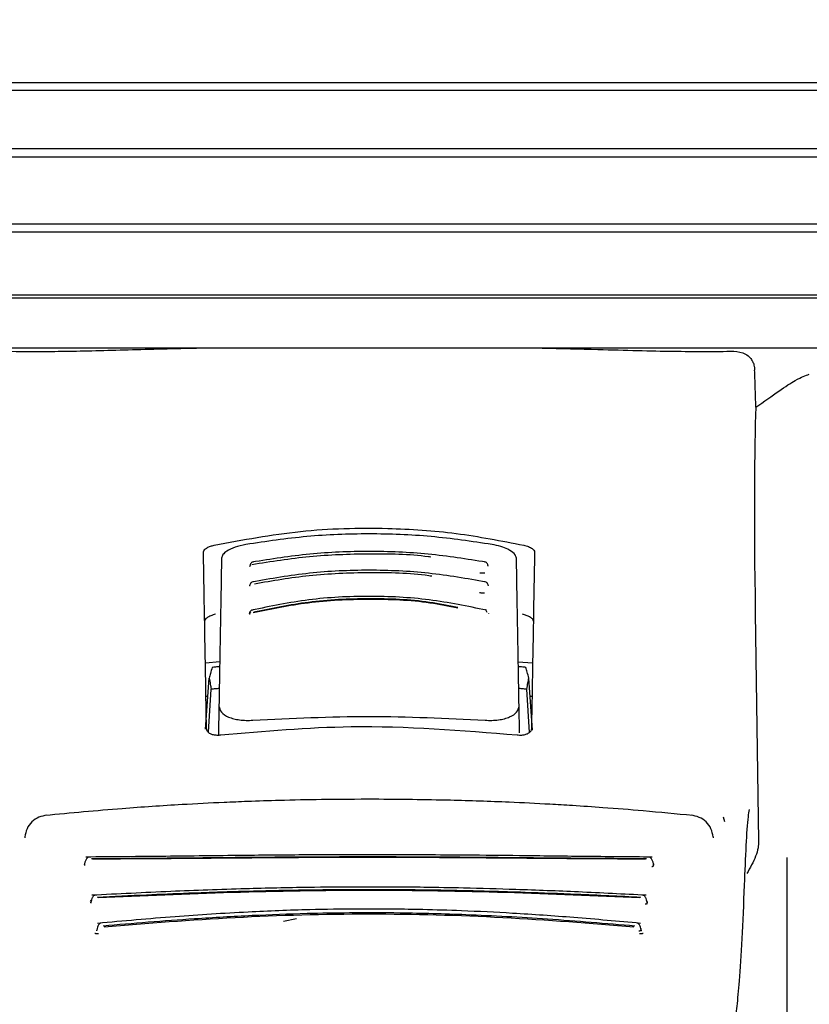
# Model space of a CAD drawing. Units: millimetres. Extents: x 0 to 210, y 0 to 297.
# Drawn here: x 71 to 73, y 199 to 202 of the extents above; entities that cross this region are included whole.
import ezdxf

# ---------------------------------------------------------------- set-up
doc = ezdxf.new("R2010")
doc.units = ezdxf.units.MM
doc.styles.add('SLDTEXTSTYLE0', font='TXT', dxfattribs={"width": 0.75})
doc.dimstyles.new('SLDDIMSTYLE1', dxfattribs={"dimtxt": 3.5, "dimasz": 3.302, "dimexe": 0, "dimexo": 0.0625, "dimgap": 0.875, "dimtad": 1, "dimlfac": 20, "dimrnd": 1e-09, "dimzin": 12, "dimdsep": 46, "dimtxsty": 'SLDTEXTSTYLE0', "dimsah": 1, "dimcen": 0.09, "dimadec": 0, "dimazin": 3, "dimtfac": 1, "dimtmove": 0, "dimatfit": 0, "dimfxl": 1, "dimfrac": 2, "dimtolj": 1, "dimtzin": 12, "dimarcsym": 0})
doc.dimstyles.new('SLDDIMSTYLE3', dxfattribs={"dimtxt": 3.5, "dimasz": 3.302, "dimexe": 0, "dimexo": 0.0625, "dimgap": 0.875, "dimtad": 1, "dimdec": 0, "dimlfac": 20, "dimrnd": 1e-09, "dimzin": 12, "dimdsep": 46, "dimtxsty": 'SLDTEXTSTYLE0', "dimsah": 1, "dimcen": 0.09, "dimadec": 0, "dimazin": 3, "dimtol": 1, "dimtp": 3, "dimtm": 3, "dimtfac": 1, "dimtdec": 0, "dimtofl": 0, "dimtmove": 0, "dimatfit": 3, "dimfxl": 1, "dimfrac": 2, "dimtolj": 1, "dimarcsym": 0})

# ---------------------------------------------------------------- blocks, each defined once
blk = doc.blocks.new('_D_1')
at = {"color": 7, "linetype": 'Continuous', "lineweight": 0}
for p, q in [((59.4117, 211.818), (59.4117, 221.2119)), ((71.7242, 211.818), (58.4117, 211.818)), ((59.4117, 208.168), (59.4117, 211.818)), ((71.7242, 208.168), (58.4117, 208.168)), ((59.4117, 208.168), (59.4117, 201.818))]:
    blk.add_line(p, q, dxfattribs=at)
at = {"color": 7, "linetype": 'Continuous', "lineweight": 18}
for points in [[(59.4117, 211.818), (59.9197, 215.12), (58.9037, 215.12)], [(59.4117, 208.168), (58.9037, 204.866), (59.9197, 204.866)]]:
    blk.add_solid(points, dxfattribs=at)
at = {"color": 7, "linetype": 'Continuous', "lineweight": 18, "insert": (54.8999, 216.0396), "char_height": 3.5, "attachment_point": 1, "rotation": 90, "style": 'SLDTEXTSTYLE0'}
blk.add_mtext('73', dxfattribs=at)
blk = doc.blocks.new('_D_3')
at = {"color": 7, "linetype": 'Continuous', "lineweight": 0}
for p, q in [((74.4367, 275.968), (45.2559, 275.968)), ((46.2559, 275.968), (46.2559, 193.6355)), ((70.9367, 193.6355), (45.2559, 193.6355))]:
    blk.add_line(p, q, dxfattribs=at)
at = {"color": 7, "linetype": 'Continuous', "lineweight": 18}
for points in [[(46.2559, 275.968), (45.7479, 272.666), (46.7639, 272.666)], [(46.2559, 193.6355), (46.7639, 196.9375), (45.7479, 196.9375)]]:
    blk.add_solid(points, dxfattribs=at)
at = {"color": 7, "linetype": 'Continuous', "lineweight": 18, "char_height": 3.5, "attachment_point": 1, "rotation": 90, "style": 'SLDTEXTSTYLE0'}
for s, insert in [('±3', (41.7442, 238.2859)), ('1647', (41.7442, 226.629))]:
    blk.add_mtext(s, dxfattribs=dict(at, insert=insert))

msp = doc.modelspace()

# ---------------------------------------------------------------- linework, layer by layer
at = {"color": 7, "linetype": 'Continuous', "lineweight": 25}
for p, q in [((69.4275, 201.94333), (74.4458, 201.94333)), ((74.46165, 201.91797), (69.41165, 201.91797)), ((69.41165, 201.73797), (71.93665, 201.73797)), ((71.93665, 201.73797), (74.46165, 201.73797)), ((71.93665, 201.71139), (69.42827, 201.71139)), ((74.44504, 201.71139), (71.93665, 201.71139)), ((69.42827, 201.50456), (74.44504, 201.50456)), ((74.46165, 201.47797), (69.41165, 201.47797)), ((69.41165, 201.28297), (71.93665, 201.28297)), ((71.93665, 201.27309), (69.42747, 201.27309)), ((71.93665, 201.28297), (74.46165, 201.28297)), ((74.44583, 201.27309), (71.93665, 201.27309)), ((71.93665, 201.11797), (69.5305, 201.11797)), ((74.3428, 201.11797), (71.93665, 201.11797)), ((73.13718, 200.29553), (73.14765, 199.58514)), ((71.42808, 200.1399), (71.47275, 200.14357)), ((72.40057, 200.14275), (72.44522, 200.1399)), ((71.4286, 199.93366), (71.43985, 200.09218)), ((72.44491, 199.9308), (72.43345, 200.09218)), ((71.43583, 200.03547), (71.42991, 200.03547)), ((71.43756, 199.9238), (71.44608, 200.05839)), ((72.43575, 199.92371), (72.42722, 200.05839)), ((72.4434, 200.03547), (72.43748, 200.03547)), ((71.47034, 200.00544), (71.46875, 199.91445)), ((72.40442, 199.92246), (72.40297, 200.00544)), ((71.43165, 199.93538), (71.43165, 199.93547)), ((72.44165, 199.93547), (72.44165, 199.93538)), ((73.04259, 199.64575), (73.03876, 199.66056)), ((73.23665, 197.25606), (73.23665, 199.53475)), ((71.07117, 199.39382), (71.07138, 199.39413)), ((71.67133, 199.33713), (71.71106, 199.34554))]:
    msp.add_line(p, q, dxfattribs=at)
at = {"color": 7, "linetype": 'Continuous', "lineweight": 25, "flags": 128}
for points in [[(70.86757, 199.60009), (70.86717, 199.59922), (70.86685, 199.59558)], [(73.0057, 199.60015), (73.00613, 199.59922), (73.00646, 199.59559)]]:
    msp.add_lwpolyline(points, dxfattribs=at)
at = {"color": 7, "linetype": 'Continuous', "lineweight": 25}
msp.add_ellipse((73.19674, 199.63793), major_axis=(-0.0441, 1.40132), ratio=0.0313952, start_param=0.3894218, end_param=1.081343, dxfattribs=at)
for points, knots in [([(70.80234, 201.10801), (70.85241, 201.10759), (70.9529, 201.10674), (71.14755, 201.11142), (71.29877, 201.11596), (71.38948, 201.11775), (71.40093, 201.11797)], [0, 0, 0, 0, 0.3162362, 0.6346674, 0.9538793, 1, 1, 1, 1]), ([(72.47441, 201.11797), (72.53335, 201.11654), (72.68158, 201.11292), (72.89037, 201.10688), (73.01091, 201.10763), (73.07096, 201.10801)], [0, 0, 0, 0, 0.2487806, 0.6257262, 1, 1, 1, 1]), ([(73.07096, 201.10801), (73.08344, 201.10681), (73.10226, 201.10501), (73.12136, 201.08912), (73.13003, 201.07491), (73.13432, 201.0622), (73.13506, 201.0533), (73.13539, 201.04925)], [0, 0, 0, 0, 0.4593977, 0.6928989, 0.8163417, 0.9165948, 1, 1, 1, 1]), ([(73.13924, 200.9338), (73.13852, 200.95535), (73.13724, 200.99384), (73.13595, 201.03232), (73.13539, 201.04925)], [0, 0, 0, 0, 0.56, 1, 1, 1, 1]), ([(73.13924, 200.9338), (73.16415, 200.95165), (73.21233, 200.98615), (73.27376, 201.02656), (73.29348, 201.03284), (73.30525, 201.03659)], [0, 0, 0, 0, 0.3015469, 0.582961, 1, 1, 1, 1]), ([(71.45578, 200.50532), (71.54424, 200.52195), (71.7187, 200.55477), (71.97614, 200.56187), (72.21106, 200.54575), (72.34807, 200.51892), (72.41753, 200.50532)], [0, 0, 0, 0, 0.2832752, 0.558691, 0.7762607, 1, 1, 1, 1]), ([(72.31898, 200.50759), (72.25621, 200.51689), (72.13091, 200.53545), (71.93665, 200.54264), (71.7424, 200.53545), (71.61709, 200.51689), (71.55432, 200.50759)], [0, 0, 0, 0, 0.25047295, 0.49999889, 0.74952499, 1, 1, 1, 1]), ([(71.42207, 200.4843), (71.42264, 200.48655), (71.42377, 200.49104), (71.43239, 200.49719), (71.44332, 200.50209), (71.45168, 200.50426), (71.45578, 200.50532)], [0, 0, 0, 0, 0.2895489, 0.5750829, 0.7916681, 1, 1, 1, 1]), ([(71.55432, 200.50759), (71.54242, 200.50496), (71.51861, 200.4997), (71.49507, 200.48795), (71.48102, 200.47602), (71.47925, 200.46859), (71.47835, 200.46481)], [0, 0, 0, 0, 0.27692804, 0.55380861, 0.77332603, 1, 1, 1, 1]), ([(72.39495, 200.46481), (72.39351, 200.46965), (72.39068, 200.47918), (72.3714, 200.49185), (72.34703, 200.50169), (72.32834, 200.50562), (72.31898, 200.50759)], [0, 0, 0, 0, 0.2889087, 0.5679524, 0.7837412, 1, 1, 1, 1]), ([(72.41753, 200.50532), (72.42272, 200.50392), (72.43337, 200.50105), (72.4439, 200.49534), (72.45019, 200.48958), (72.45088, 200.48606), (72.45123, 200.4843)], [0, 0, 0, 0, 0.2661408, 0.5458296, 0.7719582, 1, 1, 1, 1]), ([(71.43165, 199.93547), (71.42989, 200.03627), (71.42637, 200.23823), (71.42351, 200.40217), (71.42207, 200.4843)], [0, 0, 0, 0, 0.4990571, 1, 1, 1, 1]), ([(71.47835, 200.46481), (71.47711, 200.39346), (71.47465, 200.25264), (71.47176, 200.0871), (71.47034, 200.00544)], [0, 0, 0, 0, 0.506727, 1, 1, 1, 1]), ([(72.12842, 200.46825), (72.12601, 200.46858), (72.06377, 200.47728), (71.93631, 200.47919), (71.75104, 200.47297), (71.63213, 200.45396), (71.57269, 200.44446)], [0, 0, 0, 0, 0.0132894, 0.3422631, 0.6712286, 1, 1, 1, 1]), ([(72.30021, 200.45239), (72.24089, 200.46186), (72.12222, 200.48082), (71.93666, 200.48832), (71.7511, 200.48082), (71.63242, 200.46186), (71.57309, 200.45239)], [0, 0, 0, 0, 0.24994686, 0.49999122, 0.75002941, 1, 1, 1, 1]), ([(72.40297, 200.00544), (72.40154, 200.0871), (72.39865, 200.25264), (72.39619, 200.39346), (72.39495, 200.46481)], [0, 0, 0, 0, 0.49328825, 1, 1, 1, 1]), ([(72.45123, 200.4843), (72.45042, 200.4379), (72.44882, 200.34624), (72.44571, 200.16772), (72.44319, 200.02341), (72.44165, 199.93547)], [0, 0, 0, 0, 0.2859451, 0.5648642, 1, 1, 1, 1]), ([(71.56634, 200.44202), (71.56614, 200.44136), (71.56574, 200.44005), (71.56547, 200.4397), (71.566, 200.43986), (71.56611, 200.4399)], [0, 0, 0, 0, 0.4410838, 0.8809727, 1, 1, 1, 1]), ([(71.56673, 200.44243), (71.5667, 200.44241), (71.56605, 200.44201), (71.56638, 200.44156), (71.56746, 200.44134), (71.56806, 200.44122)], [0, 0, 0, 0, 0.0181442, 0.4606413, 1, 1, 1, 1]), ([(71.57772, 200.45313), (71.57625, 200.45298), (71.57334, 200.4527), (71.56992, 200.44961), (71.56777, 200.44614), (71.56711, 200.44339), (71.56691, 200.44254)], [0, 0, 0, 0, 0.3023857, 0.5964804, 0.8760911, 1, 1, 1, 1]), ([(72.30643, 200.44241), (72.30622, 200.4433), (72.30555, 200.4461), (72.30339, 200.44961), (72.29996, 200.4527), (72.29706, 200.45298), (72.29559, 200.45313)], [0, 0, 0, 0, 0.1297876, 0.4074366, 0.699567, 1, 1, 1, 1]), ([(72.30751, 200.43996), (72.30754, 200.44001), (72.30762, 200.44015), (72.3072, 200.44132), (72.30696, 200.44202)], [0, 0, 0, 0, 0.4098292, 1, 1, 1, 1]), ([(72.30063, 200.39081), (72.24152, 200.40116), (72.12327, 200.42186), (71.93666, 200.43013), (71.75004, 200.42186), (71.63179, 200.40116), (71.57268, 200.39081)], [0, 0, 0, 0, 0.2499341, 0.4999913, 0.7500396, 1, 1, 1, 1]), ([(72.13166, 200.40878), (72.12852, 200.40926), (72.06559, 200.41893), (71.93626, 200.42115), (71.75274, 200.41447), (71.63693, 200.39426), (71.58049, 200.38441)], [0, 0, 0, 0, 0.0175267, 0.3505221, 0.6835056, 1, 1, 1, 1]), ([(72.28135, 200.41977), (72.2827, 200.41955), (72.28538, 200.41913), (72.28952, 200.41892), (72.29345, 200.41899), (72.29579, 200.41928), (72.29695, 200.41943)], [0, 0, 0, 0, 0.25799292, 0.51082787, 0.75829742, 1, 1, 1, 1]), ([(71.56607, 200.38096), (71.56603, 200.38093), (71.56542, 200.38048), (71.56587, 200.37998), (71.56709, 200.37974), (71.56776, 200.37961)], [0, 0, 0, 0, 0.0325538, 0.4685422, 1, 1, 1, 1]), ([(71.56574, 200.38056), (71.5656, 200.38012), (71.56539, 200.37943), (71.56563, 200.37929), (71.56572, 200.37923)], [0, 0, 0, 0, 0.6449285, 1, 1, 1, 1]), ([(71.57732, 200.39162), (71.57582, 200.39147), (71.57285, 200.39116), (71.56935, 200.38811), (71.56713, 200.38466), (71.56646, 200.38193), (71.56625, 200.38108)], [0, 0, 0, 0, 0.3009863, 0.5940927, 0.8733445, 1, 1, 1, 1]), ([(72.3071, 200.38094), (72.30688, 200.38184), (72.30619, 200.38462), (72.30396, 200.38811), (72.30045, 200.39116), (72.29749, 200.39147), (72.29599, 200.39162)], [0, 0, 0, 0, 0.1331695, 0.4102535, 0.7011823, 1, 1, 1, 1]), ([(72.30758, 200.37923), (72.30767, 200.37928), (72.30792, 200.37943), (72.3077, 200.38012), (72.30756, 200.38056)], [0, 0, 0, 0, 0.3557273, 1, 1, 1, 1]), ([(72.30152, 200.30322), (72.24296, 200.31538), (72.12581, 200.3397), (71.93666, 200.34966), (71.74751, 200.3397), (71.63035, 200.31538), (71.57178, 200.30322)], [0, 0, 0, 0, 0.2499028, 0.4999937, 0.7500675, 1, 1, 1, 1]), ([(72.28034, 200.35814), (72.28168, 200.35791), (72.28434, 200.35744), (72.28847, 200.35718), (72.29244, 200.35721), (72.29482, 200.35749), (72.296, 200.35762)], [0, 0, 0, 0, 0.258, 0.5108377, 0.7583046, 1, 1, 1, 1]), ([(72.21307, 200.30999), (72.18436, 200.31566), (72.09591, 200.3331), (71.93644, 200.33956), (71.74837, 200.33044), (71.6326, 200.30656), (71.57635, 200.29496)], [0, 0, 0, 0, 0.1403455, 0.4322314, 0.7241274, 1, 1, 1, 1]), ([(72.21245, 200.31201), (72.18342, 200.31774), (72.09516, 200.33513), (71.93646, 200.3416), (71.74984, 200.33254), (71.63492, 200.30889), (71.57902, 200.29738)], [0, 0, 0, 0, 0.1426204, 0.4335551, 0.72447, 1, 1, 1, 1]), ([(71.45961, 200.29063), (71.45441, 200.28919), (71.44373, 200.28625), (71.43318, 200.2804), (71.42687, 200.27451), (71.42618, 200.27092), (71.42583, 200.26912)], [0, 0, 0, 0, 0.265739, 0.5454448, 0.7717874, 1, 1, 1, 1]), ([(71.56445, 200.29315), (71.56432, 200.29276), (71.56413, 200.29214), (71.56432, 200.29201), (71.56439, 200.29197)], [0, 0, 0, 0, 0.6292306, 1, 1, 1, 1]), ([(71.56977, 200.29573), (71.56908, 200.29554), (71.5677, 200.29517), (71.5661, 200.29451), (71.56497, 200.29384), (71.56418, 200.29299), (71.56476, 200.29229), (71.56631, 200.29205), (71.56715, 200.29192)], [0, 0, 0, 0, 0.1066577, 0.2144753, 0.3248786, 0.4396927, 0.6921836, 1, 1, 1, 1]), ([(71.57645, 200.3042), (71.57489, 200.30401), (71.57181, 200.30363), (71.56816, 200.30062), (71.56578, 200.29716), (71.56506, 200.29441), (71.56481, 200.2935)], [0, 0, 0, 0, 0.2961591, 0.5853297, 0.8620387, 1, 1, 1, 1]), ([(72.30354, 200.29573), (72.30318, 200.29747), (72.30246, 200.30094), (72.3003, 200.30394), (72.29838, 200.30413), (72.29741, 200.30423)], [0, 0, 0, 0, 0.33318043, 0.66651408, 1, 1, 1, 1]), ([(72.30891, 200.29197), (72.30898, 200.29201), (72.30918, 200.29214), (72.30898, 200.29276), (72.30886, 200.29315)], [0, 0, 0, 0, 0.3711958, 1, 1, 1, 1]), ([(72.44748, 200.26912), (72.4469, 200.27142), (72.44577, 200.27601), (72.43713, 200.2823), (72.42617, 200.28731), (72.4178, 200.28954), (72.41369, 200.29063)], [0, 0, 0, 0, 0.2898363, 0.5755816, 0.7920768, 1, 1, 1, 1]), ([(71.47247, 200.12781), (71.46809, 200.1274), (71.46027, 200.12667), (71.45245, 200.12591), (71.44901, 200.12558)], [0, 0, 0, 0, 0.5599977, 1, 1, 1, 1]), ([(72.4243, 200.12558), (72.41992, 200.126), (72.4121, 200.12676), (72.40427, 200.12749), (72.40083, 200.12781)], [0, 0, 0, 0, 0.5600022, 1, 1, 1, 1]), ([(71.44901, 200.12558), (71.4473, 200.11937), (71.44425, 200.10829), (71.44119, 200.0971), (71.43985, 200.09218)], [0, 0, 0, 0, 0.5606502, 1, 1, 1, 1]), ([(72.43345, 200.09218), (72.43175, 200.09844), (72.42869, 200.10963), (72.42564, 200.1207), (72.4243, 200.12558)], [0, 0, 0, 0, 0.5593474, 1, 1, 1, 1]), ([(71.43985, 200.09218), (71.44102, 200.0859), (71.4431, 200.0747), (71.44517, 200.06337), (71.44608, 200.05839)], [0, 0, 0, 0, 0.5606629, 1, 1, 1, 1]), ([(72.42722, 200.05839), (72.42838, 200.06472), (72.43045, 200.07605), (72.43254, 200.08724), (72.43345, 200.09218)], [0, 0, 0, 0, 0.5593342, 1, 1, 1, 1]), ([(71.44608, 200.05839), (71.45079, 200.05888), (71.4592, 200.05975), (71.46761, 200.06059), (71.47131, 200.06096)], [0, 0, 0, 0, 0.5600075, 1, 1, 1, 1]), ([(72.402, 200.06096), (72.40671, 200.06049), (72.41512, 200.05965), (72.42352, 200.05877), (72.42722, 200.05839)], [0, 0, 0, 0, 0.5599924, 1, 1, 1, 1]), ([(71.47034, 200.00544), (71.47178, 199.99872), (71.47456, 199.98573), (71.49463, 199.97277), (71.51576, 199.96571), (71.53425, 199.96218), (71.55447, 199.96044), (71.56873, 199.96099), (71.57584, 199.96126)], [0, 0, 0, 0, 0.265498, 0.5127129, 0.637263, 0.7563274, 0.8784821, 1, 1, 1, 1]), ([(72.29746, 199.96126), (72.30466, 199.96098), (72.31909, 199.96044), (72.33953, 199.96223), (72.35817, 199.96587), (72.37924, 199.97305), (72.39889, 199.98601), (72.40158, 199.99885), (72.40297, 200.00544)], [0, 0, 0, 0, 0.1229791, 0.2466548, 0.367016, 0.4931035, 0.7396771, 1, 1, 1, 1]), ([(71.57584, 199.96126), (71.69611, 199.96715), (71.93665, 199.97895), (72.17719, 199.96715), (72.29746, 199.96126)], [0, 0, 0, 0, 0.5, 1, 1, 1, 1]), ([(71.47616, 199.91473), (71.47223, 199.91446), (71.4642, 199.9139), (71.45265, 199.91549), (71.44186, 199.9193), (71.43327, 199.92605), (71.43222, 199.93212), (71.43165, 199.93538)], [0, 0, 0, 0, 0.1511568, 0.3082727, 0.4829644, 0.7220107, 1, 1, 1, 1]), ([(72.39714, 199.91473), (72.22516, 199.92871), (71.91799, 199.95367), (71.61118, 199.92663), (71.47616, 199.91473)], [0, 0, 0, 0, 0.5599073, 1, 1, 1, 1]), ([(72.44165, 199.93538), (72.44124, 199.93257), (72.44046, 199.92729), (72.43377, 199.92083), (72.424, 199.91631), (72.41137, 199.91385), (72.40179, 199.91444), (72.39714, 199.91473)], [0, 0, 0, 0, 0.2388771, 0.4498648, 0.6331303, 0.8220621, 1, 1, 1, 1]), ([(71.95274, 199.71566), (71.89825, 199.7155), (71.79992, 199.71521), (71.66853, 199.71233), (71.56749, 199.70907), (71.46664, 199.70493), (71.3367, 199.69824), (71.15061, 199.68597), (71.00987, 199.67266), (70.93027, 199.66513)], [0, 0, 0, 0, 0.1581697, 0.2854931, 0.3819547, 0.4524957, 0.5799006, 0.7624056, 1, 1, 1, 1]), ([(72.94279, 199.66515), (72.89154, 199.67013), (72.79905, 199.6791), (72.67405, 199.68888), (72.57729, 199.69545), (72.48017, 199.70122), (72.35422, 199.70743), (72.17218, 199.71386), (72.03201, 199.71501), (71.95274, 199.71566)], [0, 0, 0, 0, 0.1581615, 0.2854712, 0.3819236, 0.4524611, 0.5798727, 0.7623931, 1, 1, 1, 1]), ([(73.11826, 199.68422), (73.11708, 199.67705), (73.1132, 199.65351), (73.10795, 199.57577), (73.10454, 199.49166), (73.10281, 199.44898)], [0, 0, 0, 0, 0.1774418, 0.5827175, 1, 1, 1, 1]), ([(70.93576, 199.6661), (70.92715, 199.66449), (70.90973, 199.66125), (70.88787, 199.64611), (70.87183, 199.62485), (70.86876, 199.60751), (70.86722, 199.59882)], [0, 0, 0, 0, 0.2434045, 0.4924628, 0.7455582, 1, 1, 1, 1]), ([(73.00609, 199.59882), (73.00455, 199.60749), (73.00149, 199.62479), (72.98552, 199.64602), (72.96376, 199.66116), (72.94641, 199.66445), (72.93783, 199.66607)], [0, 0, 0, 0, 0.2545988, 0.5076943, 0.7566379, 1, 1, 1, 1]), ([(73.14765, 199.58514), (73.14728, 199.57835), (73.14643, 199.56259), (73.1356, 199.52821), (73.1213, 199.50251), (73.11146, 199.48485)], [0, 0, 0, 0, 0.1912271, 0.4440381, 1, 1, 1, 1]), ([(71.06579, 199.53595), (71.06478, 199.53552), (71.06277, 199.53466), (71.05999, 199.5321), (71.05752, 199.52877), (71.05545, 199.52479), (71.05382, 199.5204), (71.05269, 199.51585), (71.05207, 199.5123), (71.05195, 199.51042), (71.05192, 199.51)], [0, 0, 0, 0, 0.14465507, 0.28830624, 0.43001902, 0.56897899, 0.70452812, 0.83618135, 0.96378473, 1, 1, 1, 1]), ([(72.81672, 199.53606), (72.74601, 199.5366), (72.61111, 199.53764), (72.41669, 199.54016), (72.25216, 199.54183), (72.12247, 199.54276), (72.00909, 199.5432), (71.88611, 199.54329), (71.72764, 199.54273), (71.52897, 199.54105), (71.29784, 199.53804), (71.13895, 199.53674), (71.05663, 199.53606)], [0, 0, 0, 0, 0.1249411, 0.2383551, 0.3321624, 0.4025439, 0.4554965, 0.5213885, 0.6074997, 0.7197665, 0.8548232, 1, 1, 1, 1]), ([(72.79957, 199.53055), (72.72168, 199.531), (72.5769, 199.53185), (72.37492, 199.53411), (72.21825, 199.53541), (72.08068, 199.53619), (71.95775, 199.5365), (71.84529, 199.53633), (71.75185, 199.53597), (71.66854, 199.53549), (71.60053, 199.53496), (71.54122, 199.53444), (71.47373, 199.53381), (71.36782, 199.53274), (71.22913, 199.53131), (71.12853, 199.53082), (71.07373, 199.53055)], [0, 0, 0, 0, 0.1400384, 0.2602777, 0.3506797, 0.4090951, 0.4951397, 0.5597673, 0.6003539, 0.6543469, 0.7020451, 0.7169991, 0.7563991, 0.8185062, 0.901136, 1, 1, 1, 1]), ([(72.79572, 199.52958), (72.70324, 199.53006), (72.5183, 199.53101), (72.22917, 199.53405), (71.93665, 199.53512), (71.64413, 199.53405), (71.355, 199.53101), (71.17006, 199.53005), (71.07759, 199.52958)], [0, 0, 0, 0, 0.1666757, 0.3333426, 0.5000004, 0.6666578, 0.8333241, 1, 1, 1, 1]), ([(72.8214, 199.50984), (72.82137, 199.51031), (72.82124, 199.51225), (72.82062, 199.51584), (72.81948, 199.52041), (72.81785, 199.5248), (72.81578, 199.52878), (72.81331, 199.5321), (72.81053, 199.53467), (72.80852, 199.53552), (72.80751, 199.53595)], [0, 0, 0, 0, 0.04044997, 0.16755857, 0.29870676, 0.43371322, 0.57207563, 0.71313512, 0.85608568, 1, 1, 1, 1]), ([(72.8154, 199.50701), (72.81611, 199.50704), (72.81753, 199.50709), (72.8193, 199.50766), (72.82065, 199.50858), (72.82184, 199.51033), (72.82191, 199.51358), (72.8209, 199.51641), (72.82035, 199.51796)], [0, 0, 0, 0, 0.1067948, 0.214686, 0.3250881, 0.4398393, 0.6921886, 1, 1, 1, 1]), ([(71.05153, 199.51259), (71.05151, 199.51224), (71.05148, 199.51189), (71.0516, 199.51201), (71.0516, 199.51201)], [0, 0, 0, 0, 0.9682492, 1, 1, 1, 1]), ([(72.8217, 199.51201), (72.82171, 199.51201), (72.82182, 199.51189), (72.8218, 199.51224), (72.82178, 199.51259)], [0, 0, 0, 0, 0.0309305, 1, 1, 1, 1]), ([(72.79814, 199.41724), (72.72821, 199.4208), (72.59497, 199.42757), (72.4046, 199.43507), (72.2441, 199.43958), (72.11776, 199.44188), (72.00724, 199.44295), (71.88732, 199.44314), (71.73293, 199.44179), (71.53927, 199.43748), (71.31333, 199.4293), (71.15653, 199.42136), (71.07521, 199.41724)], [0, 0, 0, 0, 0.1251328, 0.2384344, 0.3320951, 0.4024367, 0.4554417, 0.5214485, 0.607656, 0.7198085, 0.8546691, 1, 1, 1, 1]), ([(72.78148, 199.41074), (72.71553, 199.41391), (72.59699, 199.41961), (72.4393, 199.42566), (72.30337, 199.42981), (72.17898, 199.43261), (72.05004, 199.43429), (71.94138, 199.43471), (71.85622, 199.4344), (71.78341, 199.43376), (71.70855, 199.43273), (71.62682, 199.43111), (71.55075, 199.42918), (71.46749, 199.42668), (71.36608, 199.4231), (71.2365, 199.41774), (71.14266, 199.4132), (71.09182, 199.41074)], [0, 0, 0, 0, 0.1202776, 0.2161819, 0.2810544, 0.3606843, 0.4346835, 0.5066131, 0.5503943, 0.5833841, 0.6338658, 0.6813943, 0.7268171, 0.7677866, 0.8285776, 0.9071264, 1, 1, 1, 1]), ([(72.77808, 199.40895), (72.6405, 199.41517), (72.36534, 199.4276), (71.93665, 199.43434), (71.50797, 199.4276), (71.23281, 199.41517), (71.09522, 199.40895)], [0, 0, 0, 0, 0.25001351, 0.5000002, 0.74998674, 1, 1, 1, 1]), ([(73.10281, 199.44898), (73.10057, 199.39101), (73.09609, 199.27524), (73.08806, 199.15531), (73.07971, 199.06814), (73.07387, 199.03413), (73.07095, 199.01709)], [0, 0, 0, 0, 0.2803871, 0.5599048, 0.7795552, 1, 1, 1, 1]), ([(71.07394, 199.40225), (71.07372, 199.40211), (71.0715, 199.40065), (71.07048, 199.39912), (71.06957, 199.39775)], [0, 0, 0, 0, 0.0976714, 1, 1, 1, 1]), ([(71.07149, 199.39568), (71.07146, 199.39519), (71.0714, 199.39426), (71.07139, 199.3942), (71.07138, 199.39417)], [0, 0, 0, 0, 0.5268221, 1, 1, 1, 1]), ([(71.08436, 199.41762), (71.08344, 199.41723), (71.0816, 199.41645), (71.0791, 199.41405), (71.0769, 199.41091), (71.07449, 199.40596), (71.0729, 199.40012), (71.07214, 199.39522), (71.07204, 199.39344), (71.07202, 199.3931)], [0, 0, 0, 0, 0.1460821, 0.2910845, 0.4340199, 0.5740353, 0.841486, 0.9696724, 1, 1, 1, 1]), ([(72.80149, 199.38992), (72.80142, 199.39131), (72.80129, 199.39415), (72.80043, 199.40011), (72.7988, 199.40597), (72.7964, 199.41092), (72.7942, 199.41405), (72.7917, 199.41645), (72.78986, 199.41723), (72.78894, 199.41762)], [0, 0, 0, 0, 0.1134923, 0.2307405, 0.4753621, 0.6033825, 0.7340338, 0.8665395, 1, 1, 1, 1]), ([(72.7949, 199.3907), (72.79562, 199.39069), (72.79708, 199.39067), (72.79892, 199.39107), (72.80038, 199.3918), (72.80172, 199.39328), (72.80203, 199.39617), (72.80121, 199.39875), (72.80075, 199.40017)], [0, 0, 0, 0, 0.10683114, 0.21475446, 0.32517438, 0.43992422, 0.69222745, 1, 1, 1, 1]), ([(72.80192, 199.39417), (72.80192, 199.3942), (72.80191, 199.39426), (72.80184, 199.39519), (72.80181, 199.39568)], [0, 0, 0, 0, 0.4741347, 1, 1, 1, 1]), ([(72.78007, 199.33002), (72.71136, 199.33626), (72.58049, 199.34816), (72.39416, 199.36111), (72.23725, 199.36884), (72.11375, 199.37275), (72.00567, 199.37458), (71.88838, 199.3749), (71.73743, 199.37259), (71.54812, 199.36525), (71.32711, 199.35116), (71.17316, 199.33724), (71.09328, 199.33002)], [0, 0, 0, 0, 0.1251823, 0.238423, 0.3320322, 0.4023731, 0.4554147, 0.5214883, 0.6077573, 0.7198805, 0.8546484, 1, 1, 1, 1]), ([(72.76334, 199.3215), (72.67303, 199.32913), (72.50021, 199.34372), (72.25506, 199.357), (72.0491, 199.36257), (71.88426, 199.36291), (71.73065, 199.36033), (71.56993, 199.35446), (71.40532, 199.34497), (71.25079, 199.33371), (71.15675, 199.32556), (71.10997, 199.3215)], [0, 0, 0, 0, 0.1673401, 0.3202266, 0.4423395, 0.5363674, 0.6147711, 0.7171886, 0.8249959, 0.9129433, 1, 1, 1, 1]), ([(72.76014, 199.31849), (72.62518, 199.32931), (72.3553, 199.35094), (71.93665, 199.36221), (71.518, 199.35094), (71.24812, 199.32931), (71.11317, 199.31849)], [0, 0, 0, 0, 0.2500294, 0.5000013, 0.7499733, 1, 1, 1, 1]), ([(71.09039, 199.31089), (71.09028, 199.30994), (71.09005, 199.30805), (71.08955, 199.30735), (71.0893, 199.307)], [0, 0, 0, 0, 0.49987903, 1, 1, 1, 1]), ([(71.10236, 199.33083), (71.10068, 199.33002), (71.09736, 199.32841), (71.09364, 199.32195), (71.0918, 199.31524), (71.09109, 199.3107), (71.09098, 199.30904), (71.09096, 199.30876)], [0, 0, 0, 0, 0.29203408, 0.57570673, 0.8448386, 0.97373735, 1, 1, 1, 1]), ([(72.78256, 199.30557), (72.78248, 199.30691), (72.78234, 199.30963), (72.78154, 199.31523), (72.77966, 199.32195), (72.77595, 199.32842), (72.77263, 199.33002), (72.77094, 199.33083)], [0, 0, 0, 0, 0.11363574, 0.23101685, 0.47609898, 0.73431274, 1, 1, 1, 1]), ([(72.77581, 199.30731), (72.77653, 199.30726), (72.77799, 199.30715), (72.77986, 199.30734), (72.78135, 199.3078), (72.78276, 199.30885), (72.78315, 199.31115), (72.7824, 199.31331), (72.78198, 199.3145)], [0, 0, 0, 0, 0.1070744, 0.215127, 0.3255466, 0.4401885, 0.6921827, 1, 1, 1, 1]), ([(72.78399, 199.30702), (72.78375, 199.30736), (72.78325, 199.30804), (72.78302, 199.30995), (72.78291, 199.3109)], [0, 0, 0, 0, 0.5006913, 1, 1, 1, 1]), ([(71.08398, 199.29953), (71.08483, 199.2993), (71.08657, 199.29883), (71.09081, 199.29863), (71.09439, 199.29891), (71.09622, 199.29905)], [0, 0, 0, 0, 0.3171793, 0.6507457, 1, 1, 1, 1]), ([(72.77708, 199.29905), (72.77842, 199.29893), (72.78105, 199.29871), (72.78441, 199.29872), (72.78716, 199.29894), (72.78843, 199.29927), (72.78905, 199.29943)], [0, 0, 0, 0, 0.2623789, 0.516668, 0.7626899, 1, 1, 1, 1])]:
    msp.add_open_spline(points, degree=3, knots=knots, dxfattribs=at)

# ---------------------------------------------------------------- dimensions: what is measured, and where the dimension line sits
at = {"color": 7, "linetype": 'Continuous', "lineweight": 18}
for base, p1, p2, dimstyle, picture, middle in [((46.25591, 193.63547), (75.43665, 275.96797), (71.93665, 193.63547), 'SLDDIMSTYLE3', '_D_3', (46.25591, 235.02167)), ((59.41165, 211.81797), (72.72415, 208.16797), (72.72415, 211.81797), 'SLDDIMSTYLE1', '_D_1', (59.41165, 218.62576))]:
    dim = msp.add_linear_dim(base=base, p1=p1, p2=p2, angle=90, dimstyle=dimstyle, dxfattribs=at)
    dim.commit()
    dim.dimension.update_dxf_attribs({"geometry": picture, "text_midpoint": middle, "dimtype": 160})

doc.saveas('drawing.dxf')
